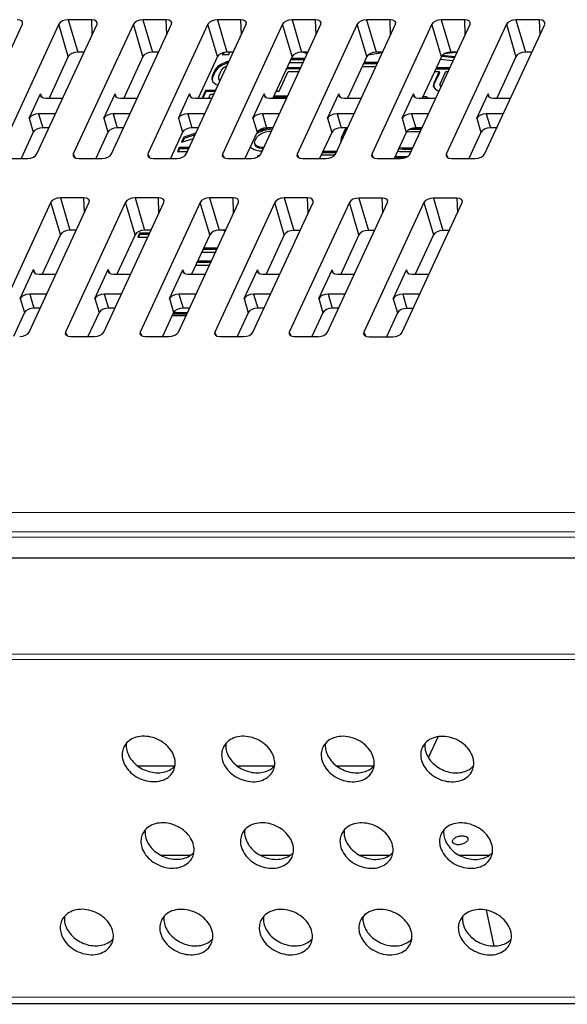
# Model space of a CAD drawing. Units: millimetres. Extents: x 0 to 1134, y 0 to 804.
# Drawn here: x 905 to 940, y 269 to 332 of the extents above; entities that cross this region are included whole.
import ezdxf

# ---------------------------------------------------------------- set-up
doc = ezdxf.new("R2010")
doc.units = ezdxf.units.MM
doc.header["$LTSCALE"] = 65.395
doc.layers.add('3_ALL_AXES', color=7, linetype='CONTINUOUS')
doc.layers.add('7_ALL_FEATURES', color=7, linetype='CONTINUOUS')

msp = doc.modelspace()

# ---------------------------------------------------------------- linework, layer by layer
at = {"layer": '3_ALL_AXES', "color": 7, "linetype": 'Continuous'}
for p, q in [((913.755, 278.755), (915.663, 278.754)), ((920.08, 278.752), (921.988, 278.751)), ((926.405, 278.749), (928.312, 278.748)), ((932.73, 278.746), (934.637, 278.745)), ((934.956, 272.983), (934.464, 275.244))]:
    msp.add_line(p, q, dxfattribs=at)
for points, knots in [([(914.655, 284.858), (914.583, 285.191), (914.267, 285.668), (913.673, 286.076), (913.143, 286.272), (912.596, 286.325), (912.085, 286.227), (911.662, 285.983), (911.471, 285.729), (911.408, 285.594)], [0, 0, 0, 0, 0.247509, 0.383502, 0.520504, 0.653074, 0.777168, 0.891779, 1, 1, 1, 1]), ([(920.98, 284.855), (920.908, 285.189), (920.592, 285.666), (919.998, 286.073), (919.467, 286.27), (918.921, 286.322), (918.41, 286.224), (917.987, 285.98), (917.795, 285.726), (917.733, 285.591)], [0, 0, 0, 0, 0.247509, 0.383502, 0.520504, 0.653074, 0.777168, 0.891779, 1, 1, 1, 1]), ([(927.305, 284.852), (927.233, 285.186), (926.917, 285.663), (926.323, 286.07), (925.792, 286.267), (925.246, 286.32), (924.735, 286.222), (924.312, 285.977), (924.12, 285.724), (924.058, 285.588)], [0, 0, 0, 0, 0.247509, 0.383502, 0.520504, 0.653074, 0.777168, 0.891779, 1, 1, 1, 1]), ([(933.63, 284.85), (933.558, 285.183), (933.242, 285.66), (932.648, 286.067), (932.117, 286.264), (931.571, 286.317), (931.06, 286.219), (930.637, 285.974), (930.445, 285.721), (930.383, 285.585)], [0, 0, 0, 0, 0.247509, 0.383502, 0.520504, 0.653074, 0.777168, 0.891779, 1, 1, 1, 1]), ([(911.408, 285.594), (911.357, 285.483), (911.291, 285.237), (911.309, 284.984), (911.336, 284.859)], [0, 0, 0, 0, 0.489823, 1, 1, 1, 1]), ([(911.581, 285.857), (911.576, 285.822), (911.562, 285.678), (911.575, 285.532), (911.598, 285.425)], [0, 0, 0, 0, 0.24507, 1, 1, 1, 1]), ([(911.598, 285.425), (911.659, 285.146), (911.978, 284.599), (912.757, 284.082), (913.668, 283.91), (914.264, 284.094), (914.488, 284.257)], [0, 0, 0, 0, 0.240865, 0.505407, 0.766475, 1, 1, 1, 1]), ([(917.733, 285.591), (917.681, 285.48), (917.616, 285.234), (917.634, 284.981), (917.661, 284.857)], [0, 0, 0, 0, 0.489823, 1, 1, 1, 1]), ([(917.906, 285.854), (917.9, 285.819), (917.887, 285.675), (917.9, 285.529), (917.923, 285.423)], [0, 0, 0, 0, 0.24507, 1, 1, 1, 1]), ([(917.923, 285.423), (917.984, 285.143), (918.303, 284.596), (919.082, 284.079), (919.993, 283.907), (920.589, 284.091), (920.813, 284.255)], [0, 0, 0, 0, 0.240865, 0.505407, 0.766475, 1, 1, 1, 1]), ([(924.058, 285.588), (924.006, 285.477), (923.941, 285.231), (923.959, 284.978), (923.986, 284.854)], [0, 0, 0, 0, 0.489823, 1, 1, 1, 1]), ([(924.23, 285.852), (924.225, 285.817), (924.212, 285.673), (924.225, 285.526), (924.248, 285.42)], [0, 0, 0, 0, 0.24507, 1, 1, 1, 1]), ([(924.248, 285.42), (924.309, 285.14), (924.628, 284.593), (925.406, 284.076), (926.318, 283.905), (926.914, 284.088), (927.138, 284.252)], [0, 0, 0, 0, 0.240865, 0.505407, 0.766475, 1, 1, 1, 1]), ([(930.383, 285.585), (930.331, 285.475), (930.266, 285.228), (930.284, 284.975), (930.311, 284.851)], [0, 0, 0, 0, 0.489823, 1, 1, 1, 1]), ([(930.555, 285.849), (930.55, 285.814), (930.537, 285.67), (930.55, 285.524), (930.573, 285.417)], [0, 0, 0, 0, 0.24507, 1, 1, 1, 1]), ([(930.573, 285.417), (930.634, 285.138), (930.953, 284.59), (931.731, 284.073), (932.643, 283.902), (933.239, 284.085), (933.463, 284.249)], [0, 0, 0, 0, 0.240865, 0.505407, 0.766475, 1, 1, 1, 1]), ([(911.336, 284.859), (911.409, 284.526), (911.724, 284.049), (912.319, 283.642), (912.849, 283.445), (913.396, 283.392), (913.907, 283.49), (914.33, 283.735), (914.521, 283.988), (914.584, 284.123)], [0, 0, 0, 0, 0.247509, 0.383502, 0.520504, 0.653074, 0.777168, 0.891779, 1, 1, 1, 1]), ([(914.584, 284.123), (914.635, 284.234), (914.701, 284.48), (914.682, 284.734), (914.655, 284.858)], [0, 0, 0, 0, 0.489823, 1, 1, 1, 1]), ([(917.661, 284.857), (917.734, 284.523), (918.049, 284.046), (918.644, 283.639), (919.174, 283.442), (919.721, 283.389), (920.232, 283.487), (920.655, 283.732), (920.846, 283.985), (920.909, 284.121)], [0, 0, 0, 0, 0.247509, 0.383502, 0.520504, 0.653074, 0.777168, 0.891779, 1, 1, 1, 1]), ([(920.909, 284.121), (920.96, 284.231), (921.026, 284.478), (921.007, 284.731), (920.98, 284.855)], [0, 0, 0, 0, 0.489823, 1, 1, 1, 1]), ([(923.986, 284.854), (924.059, 284.52), (924.374, 284.043), (924.968, 283.636), (925.499, 283.439), (926.046, 283.387), (926.557, 283.484), (926.98, 283.729), (927.171, 283.982), (927.234, 284.118)], [0, 0, 0, 0, 0.247509, 0.383502, 0.520504, 0.653074, 0.777168, 0.891779, 1, 1, 1, 1]), ([(927.234, 284.118), (927.285, 284.229), (927.351, 284.475), (927.332, 284.728), (927.305, 284.852)], [0, 0, 0, 0, 0.489823, 1, 1, 1, 1]), ([(930.311, 284.851), (930.384, 284.518), (930.699, 284.041), (931.293, 283.633), (931.824, 283.436), (932.371, 283.384), (932.881, 283.482), (933.305, 283.726), (933.496, 283.98), (933.559, 284.115)], [0, 0, 0, 0, 0.247509, 0.383502, 0.520504, 0.653074, 0.777168, 0.891779, 1, 1, 1, 1]), ([(933.559, 284.115), (933.61, 284.226), (933.676, 284.472), (933.657, 284.725), (933.63, 284.85)], [0, 0, 0, 0, 0.489823, 1, 1, 1, 1]), ([(915.852, 279.359), (915.779, 279.692), (915.464, 280.169), (914.869, 280.576), (914.339, 280.773), (913.792, 280.826), (913.281, 280.728), (912.858, 280.483), (912.667, 280.23), (912.604, 280.095)], [0, 0, 0, 0, 0.247509, 0.383502, 0.520504, 0.653074, 0.777168, 0.891779, 1, 1, 1, 1]), ([(912.777, 280.358), (912.772, 280.323), (912.758, 280.179), (912.771, 280.033), (912.795, 279.926)], [0, 0, 0, 0, 0.24507, 1, 1, 1, 1]), ([(922.176, 279.356), (922.104, 279.689), (921.789, 280.166), (921.194, 280.574), (920.664, 280.77), (920.117, 280.823), (919.606, 280.725), (919.183, 280.481), (918.992, 280.227), (918.929, 280.092)], [0, 0, 0, 0, 0.247509, 0.383502, 0.520504, 0.653074, 0.777168, 0.891779, 1, 1, 1, 1]), ([(919.102, 280.355), (919.097, 280.32), (919.083, 280.176), (919.096, 280.03), (919.12, 279.923)], [0, 0, 0, 0, 0.24507, 1, 1, 1, 1]), ([(928.501, 279.353), (928.429, 279.687), (928.113, 280.164), (927.519, 280.571), (926.989, 280.768), (926.442, 280.82), (925.931, 280.722), (925.508, 280.478), (925.317, 280.224), (925.254, 280.089)], [0, 0, 0, 0, 0.247509, 0.383502, 0.520504, 0.653074, 0.777168, 0.891779, 1, 1, 1, 1]), ([(925.427, 280.352), (925.422, 280.317), (925.408, 280.173), (925.421, 280.027), (925.444, 279.921)], [0, 0, 0, 0, 0.24507, 1, 1, 1, 1]), ([(934.826, 279.35), (934.754, 279.684), (934.438, 280.161), (933.844, 280.568), (933.313, 280.765), (932.767, 280.818), (932.256, 280.72), (931.833, 280.475), (931.641, 280.222), (931.579, 280.086)], [0, 0, 0, 0, 0.247509, 0.383502, 0.520504, 0.653074, 0.777168, 0.891779, 1, 1, 1, 1]), ([(931.752, 280.35), (931.747, 280.315), (931.733, 280.171), (931.746, 280.024), (931.769, 279.918)], [0, 0, 0, 0, 0.24507, 1, 1, 1, 1]), ([(912.604, 280.095), (912.553, 279.984), (912.487, 279.738), (912.506, 279.484), (912.533, 279.36)], [0, 0, 0, 0, 0.489823, 1, 1, 1, 1]), ([(912.795, 279.926), (912.855, 279.647), (913.174, 279.099), (913.953, 278.583), (914.864, 278.411), (915.461, 278.594), (915.684, 278.758)], [0, 0, 0, 0, 0.240865, 0.505407, 0.766475, 1, 1, 1, 1]), ([(918.929, 280.092), (918.878, 279.981), (918.812, 279.735), (918.831, 279.482), (918.858, 279.357)], [0, 0, 0, 0, 0.489823, 1, 1, 1, 1]), ([(919.12, 279.923), (919.18, 279.644), (919.499, 279.097), (920.278, 278.58), (921.189, 278.408), (921.785, 278.592), (922.009, 278.755)], [0, 0, 0, 0, 0.240865, 0.505407, 0.766475, 1, 1, 1, 1]), ([(925.254, 280.089), (925.203, 279.978), (925.137, 279.732), (925.155, 279.479), (925.182, 279.355)], [0, 0, 0, 0, 0.489823, 1, 1, 1, 1]), ([(925.444, 279.921), (925.505, 279.641), (925.824, 279.094), (926.603, 278.577), (927.514, 278.405), (928.11, 278.589), (928.334, 278.753)], [0, 0, 0, 0, 0.240865, 0.505407, 0.766475, 1, 1, 1, 1]), ([(931.579, 280.086), (931.527, 279.975), (931.462, 279.729), (931.48, 279.476), (931.507, 279.352)], [0, 0, 0, 0, 0.489823, 1, 1, 1, 1]), ([(931.769, 279.918), (931.83, 279.638), (932.149, 279.091), (932.928, 278.574), (933.839, 278.403), (934.435, 278.586), (934.659, 278.75)], [0, 0, 0, 0, 0.240865, 0.505407, 0.766475, 1, 1, 1, 1]), ([(932.307, 279.586), (932.302, 279.608), (932.303, 279.657), (932.336, 279.728), (932.395, 279.794), (932.477, 279.855), (932.576, 279.906), (932.688, 279.945), (932.806, 279.969), (932.887, 279.975), (932.926, 279.975)], [0, 0, 0, 0, 0.082802, 0.176158, 0.285694, 0.411923, 0.551924, 0.700708, 0.852197, 1, 1, 1, 1]), ([(933.284, 279.799), (933.289, 279.777), (933.287, 279.728), (933.254, 279.657), (933.195, 279.59), (933.114, 279.53), (933.014, 279.478), (932.903, 279.44), (932.784, 279.415), (932.704, 279.409), (932.664, 279.409)], [0, 0, 0, 0, 0.082802, 0.176158, 0.285694, 0.411923, 0.551924, 0.700708, 0.852197, 1, 1, 1, 1]), ([(932.926, 279.975), (932.971, 279.975), (933.054, 279.968), (933.151, 279.939), (933.212, 279.903), (933.246, 279.872), (933.271, 279.838), (933.281, 279.812), (933.284, 279.799)], [0, 0, 0, 0, 0.312281, 0.582834, 0.700786, 0.807843, 0.90632, 1, 1, 1, 1]), ([(912.533, 279.36), (912.605, 279.027), (912.921, 278.55), (913.515, 278.142), (914.046, 277.946), (914.592, 277.893), (915.103, 277.991), (915.526, 278.235), (915.718, 278.489), (915.78, 278.624)], [0, 0, 0, 0, 0.247509, 0.383502, 0.520504, 0.653074, 0.777168, 0.891779, 1, 1, 1, 1]), ([(915.78, 278.624), (915.831, 278.735), (915.897, 278.981), (915.879, 279.234), (915.852, 279.359)], [0, 0, 0, 0, 0.489823, 1, 1, 1, 1]), ([(918.858, 279.357), (918.93, 279.024), (919.246, 278.547), (919.84, 278.14), (920.37, 277.943), (920.917, 277.89), (921.428, 277.988), (921.851, 278.233), (922.042, 278.486), (922.105, 278.621)], [0, 0, 0, 0, 0.247509, 0.383502, 0.520504, 0.653074, 0.777168, 0.891779, 1, 1, 1, 1]), ([(922.105, 278.621), (922.156, 278.732), (922.222, 278.978), (922.204, 279.232), (922.176, 279.356)], [0, 0, 0, 0, 0.489823, 1, 1, 1, 1]), ([(925.182, 279.355), (925.255, 279.021), (925.57, 278.544), (926.165, 278.137), (926.695, 277.94), (927.242, 277.887), (927.753, 277.985), (928.176, 278.23), (928.367, 278.483), (928.43, 278.619)], [0, 0, 0, 0, 0.247509, 0.383502, 0.520504, 0.653074, 0.777168, 0.891779, 1, 1, 1, 1]), ([(928.43, 278.619), (928.481, 278.729), (928.547, 278.976), (928.528, 279.229), (928.501, 279.353)], [0, 0, 0, 0, 0.489823, 1, 1, 1, 1]), ([(931.507, 279.352), (931.58, 279.018), (931.895, 278.541), (932.49, 278.134), (933.02, 277.937), (933.567, 277.885), (934.078, 277.982), (934.501, 278.227), (934.692, 278.48), (934.755, 278.616)], [0, 0, 0, 0, 0.247509, 0.383502, 0.520504, 0.653074, 0.777168, 0.891779, 1, 1, 1, 1]), ([(932.664, 279.409), (932.62, 279.409), (932.537, 279.416), (932.44, 279.445), (932.379, 279.481), (932.344, 279.512), (932.319, 279.547), (932.31, 279.573), (932.307, 279.586)], [0, 0, 0, 0, 0.312281, 0.582834, 0.700786, 0.807843, 0.90632, 1, 1, 1, 1]), ([(934.755, 278.616), (934.806, 278.727), (934.872, 278.973), (934.853, 279.226), (934.826, 279.35)], [0, 0, 0, 0, 0.489823, 1, 1, 1, 1]), ([(910.723, 273.862), (910.65, 274.196), (910.335, 274.673), (909.741, 275.08), (909.21, 275.277), (908.663, 275.329), (908.153, 275.232), (907.73, 274.987), (907.538, 274.734), (907.475, 274.598)], [0, 0, 0, 0, 0.247509, 0.383502, 0.520504, 0.653074, 0.777168, 0.891779, 1, 1, 1, 1]), ([(917.048, 273.86), (916.975, 274.193), (916.66, 274.67), (916.066, 275.077), (915.535, 275.274), (914.988, 275.327), (914.478, 275.229), (914.054, 274.984), (913.863, 274.731), (913.8, 274.595)], [0, 0, 0, 0, 0.247509, 0.383502, 0.520504, 0.653074, 0.777168, 0.891779, 1, 1, 1, 1]), ([(923.373, 273.857), (923.3, 274.19), (922.985, 274.667), (922.391, 275.074), (921.86, 275.271), (921.313, 275.324), (920.802, 275.226), (920.379, 274.981), (920.188, 274.728), (920.125, 274.593)], [0, 0, 0, 0, 0.247509, 0.383502, 0.520504, 0.653074, 0.777168, 0.891779, 1, 1, 1, 1]), ([(929.698, 273.854), (929.625, 274.187), (929.31, 274.664), (928.715, 275.072), (928.185, 275.268), (927.638, 275.321), (927.127, 275.223), (926.704, 274.979), (926.513, 274.725), (926.45, 274.59)], [0, 0, 0, 0, 0.247509, 0.383502, 0.520504, 0.653074, 0.777168, 0.891779, 1, 1, 1, 1]), ([(936.023, 273.851), (935.95, 274.185), (935.635, 274.662), (935.04, 275.069), (934.51, 275.266), (933.963, 275.318), (933.452, 275.22), (933.029, 274.976), (932.838, 274.722), (932.775, 274.587)], [0, 0, 0, 0, 0.247509, 0.383502, 0.520504, 0.653074, 0.777168, 0.891779, 1, 1, 1, 1]), ([(907.648, 274.862), (907.643, 274.827), (907.629, 274.683), (907.643, 274.536), (907.666, 274.43)], [0, 0, 0, 0, 0.24507, 1, 1, 1, 1]), ([(913.973, 274.859), (913.968, 274.824), (913.954, 274.68), (913.968, 274.534), (913.991, 274.427)], [0, 0, 0, 0, 0.24507, 1, 1, 1, 1]), ([(920.298, 274.856), (920.293, 274.821), (920.279, 274.677), (920.293, 274.531), (920.316, 274.424)], [0, 0, 0, 0, 0.24507, 1, 1, 1, 1]), ([(926.623, 274.853), (926.618, 274.818), (926.604, 274.674), (926.617, 274.528), (926.641, 274.421)], [0, 0, 0, 0, 0.24507, 1, 1, 1, 1]), ([(932.948, 274.85), (932.943, 274.815), (932.929, 274.671), (932.942, 274.525), (932.966, 274.419)], [0, 0, 0, 0, 0.24507, 1, 1, 1, 1]), ([(907.475, 274.598), (907.424, 274.487), (907.358, 274.241), (907.377, 273.988), (907.404, 273.864)], [0, 0, 0, 0, 0.489823, 1, 1, 1, 1]), ([(907.666, 274.43), (907.727, 274.15), (908.045, 273.603), (908.824, 273.086), (909.735, 272.915), (910.332, 273.098), (910.555, 273.262)], [0, 0, 0, 0, 0.240865, 0.505407, 0.766475, 1, 1, 1, 1]), ([(913.8, 274.595), (913.749, 274.485), (913.683, 274.238), (913.702, 273.985), (913.729, 273.861)], [0, 0, 0, 0, 0.489823, 1, 1, 1, 1]), ([(913.991, 274.427), (914.052, 274.147), (914.37, 273.6), (915.149, 273.083), (916.06, 272.912), (916.657, 273.095), (916.88, 273.259)], [0, 0, 0, 0, 0.240865, 0.505407, 0.766475, 1, 1, 1, 1]), ([(920.125, 274.593), (920.074, 274.482), (920.008, 274.236), (920.027, 273.982), (920.054, 273.858)], [0, 0, 0, 0, 0.489823, 1, 1, 1, 1]), ([(920.316, 274.424), (920.377, 274.145), (920.695, 273.597), (921.474, 273.081), (922.385, 272.909), (922.982, 273.092), (923.205, 273.256)], [0, 0, 0, 0, 0.240865, 0.505407, 0.766475, 1, 1, 1, 1]), ([(926.45, 274.59), (926.399, 274.479), (926.333, 274.233), (926.352, 273.98), (926.379, 273.855)], [0, 0, 0, 0, 0.489823, 1, 1, 1, 1]), ([(926.641, 274.421), (926.701, 274.142), (927.02, 273.595), (927.799, 273.078), (928.71, 272.906), (929.307, 273.09), (929.53, 273.253)], [0, 0, 0, 0, 0.240865, 0.505407, 0.766475, 1, 1, 1, 1]), ([(932.775, 274.587), (932.724, 274.476), (932.658, 274.23), (932.677, 273.977), (932.704, 273.853)], [0, 0, 0, 0, 0.489823, 1, 1, 1, 1]), ([(932.966, 274.419), (933.026, 274.139), (933.345, 273.592), (934.124, 273.075), (935.035, 272.903), (935.632, 273.087), (935.855, 273.251)], [0, 0, 0, 0, 0.240865, 0.505407, 0.766475, 1, 1, 1, 1]), ([(907.404, 273.864), (907.476, 273.53), (907.792, 273.053), (908.386, 272.646), (908.917, 272.449), (909.463, 272.397), (909.974, 272.494), (910.397, 272.739), (910.589, 272.992), (910.651, 273.128)], [0, 0, 0, 0, 0.247509, 0.383502, 0.520504, 0.653074, 0.777168, 0.891779, 1, 1, 1, 1]), ([(910.651, 273.128), (910.703, 273.239), (910.768, 273.485), (910.75, 273.738), (910.723, 273.862)], [0, 0, 0, 0, 0.489823, 1, 1, 1, 1]), ([(913.729, 273.861), (913.801, 273.528), (914.117, 273.051), (914.711, 272.643), (915.242, 272.446), (915.788, 272.394), (916.299, 272.492), (916.722, 272.736), (916.914, 272.99), (916.976, 273.125)], [0, 0, 0, 0, 0.247509, 0.383502, 0.520504, 0.653074, 0.777168, 0.891779, 1, 1, 1, 1]), ([(916.976, 273.125), (917.028, 273.236), (917.093, 273.482), (917.075, 273.735), (917.048, 273.86)], [0, 0, 0, 0, 0.489823, 1, 1, 1, 1]), ([(920.054, 273.858), (920.126, 273.525), (920.442, 273.048), (921.036, 272.64), (921.567, 272.444), (922.113, 272.391), (922.624, 272.489), (923.047, 272.733), (923.239, 272.987), (923.301, 273.122)], [0, 0, 0, 0, 0.247509, 0.383502, 0.520504, 0.653074, 0.777168, 0.891779, 1, 1, 1, 1]), ([(923.301, 273.122), (923.353, 273.233), (923.418, 273.479), (923.4, 273.732), (923.373, 273.857)], [0, 0, 0, 0, 0.489823, 1, 1, 1, 1]), ([(926.379, 273.855), (926.451, 273.522), (926.767, 273.045), (927.361, 272.638), (927.892, 272.441), (928.438, 272.388), (928.949, 272.486), (929.372, 272.731), (929.564, 272.984), (929.626, 273.119)], [0, 0, 0, 0, 0.247509, 0.383502, 0.520504, 0.653074, 0.777168, 0.891779, 1, 1, 1, 1]), ([(929.626, 273.119), (929.678, 273.23), (929.743, 273.476), (929.725, 273.73), (929.698, 273.854)], [0, 0, 0, 0, 0.489823, 1, 1, 1, 1]), ([(932.704, 273.853), (932.776, 273.519), (933.092, 273.042), (933.686, 272.635), (934.216, 272.438), (934.763, 272.385), (935.274, 272.483), (935.697, 272.728), (935.888, 272.981), (935.951, 273.117)], [0, 0, 0, 0, 0.247509, 0.383502, 0.520504, 0.653074, 0.777168, 0.891779, 1, 1, 1, 1]), ([(935.951, 273.117), (936.002, 273.227), (936.068, 273.474), (936.05, 273.727), (936.023, 273.851)], [0, 0, 0, 0, 0.489823, 1, 1, 1, 1])]:
    msp.add_open_spline(points, degree=3, knots=knots, dxfattribs=at)
for points in [[(914.488, 284.257), (914.554, 284.306), (914.616, 284.362), (914.671, 284.423)], [(920.813, 284.255), (920.879, 284.303), (920.941, 284.359), (920.996, 284.421)], [(927.138, 284.252), (927.204, 284.301), (927.266, 284.356), (927.321, 284.418)], [(933.463, 284.249), (933.529, 284.298), (933.591, 284.353), (933.646, 284.415)], [(915.684, 278.758), (915.751, 278.807), (915.813, 278.863), (915.867, 278.924)], [(922.009, 278.755), (922.076, 278.804), (922.137, 278.86), (922.192, 278.921)], [(928.334, 278.753), (928.4, 278.801), (928.462, 278.857), (928.517, 278.919)], [(934.659, 278.75), (934.725, 278.799), (934.787, 278.854), (934.842, 278.916)], [(910.555, 273.262), (910.622, 273.311), (910.684, 273.366), (910.739, 273.428)], [(916.88, 273.259), (916.947, 273.308), (917.009, 273.363), (917.063, 273.425)], [(923.205, 273.256), (923.272, 273.305), (923.334, 273.361), (923.388, 273.422)], [(929.53, 273.253), (929.597, 273.302), (929.659, 273.358), (929.713, 273.419)], [(935.855, 273.251), (935.922, 273.299), (935.983, 273.355), (936.038, 273.417)]]:
    msp.add_open_spline(points, degree=3, dxfattribs=at)
at = {"layer": '7_ALL_FEATURES', "color": 7, "linetype": 'Continuous'}
for p, q in [((909.374, 331.826), (907.883, 331.827)), ((907.883, 331.827), (908.489, 329.771)), ((909.406, 330.88), (909.374, 331.826)), ((914.115, 331.824), (912.624, 331.825)), ((912.624, 331.825), (913.23, 329.768)), ((914.147, 330.878), (914.115, 331.824)), ((918.856, 331.822), (917.365, 331.823)), ((917.365, 331.823), (917.972, 329.766)), ((918.889, 330.876), (918.856, 331.822)), ((923.597, 331.82), (922.107, 331.821)), ((922.107, 331.821), (922.713, 329.764)), ((923.63, 330.873), (923.597, 331.82)), ((928.339, 331.818), (926.848, 331.818)), ((926.848, 331.818), (927.454, 329.762)), ((928.371, 330.871), (928.339, 331.818)), ((933.08, 331.816), (931.589, 331.816)), ((931.589, 331.816), (932.195, 329.76)), ((933.113, 330.869), (933.08, 331.816)), ((937.821, 331.814), (936.33, 331.814)), ((936.33, 331.814), (936.937, 329.758)), ((937.821, 331.814), (937.854, 330.867)), ((901.155, 323.301), (904.973, 331.547)), ((907.282, 331.546), (903.464, 323.3)), ((905.896, 323.299), (909.714, 331.545)), ((907.888, 329.49), (907.282, 331.546)), ((912.023, 331.544), (908.206, 323.298)), ((910.638, 323.296), (914.455, 331.543)), ((912.63, 329.488), (912.023, 331.544)), ((916.765, 331.542), (912.947, 323.295)), ((915.379, 323.294), (919.197, 331.541)), ((917.371, 329.486), (916.765, 331.542)), ((921.506, 331.54), (917.688, 323.293)), ((920.12, 323.292), (923.938, 331.539)), ((922.112, 329.484), (921.506, 331.54)), ((926.247, 331.538), (922.43, 323.291)), ((924.862, 323.29), (928.679, 331.537)), ((926.854, 329.482), (926.247, 331.538)), ((930.989, 331.536), (927.171, 323.289)), ((929.603, 323.288), (933.421, 331.535)), ((931.595, 329.479), (930.989, 331.536)), ((935.73, 331.534), (931.912, 323.287)), ((934.344, 323.286), (938.162, 331.533)), ((935.73, 331.534), (936.336, 329.477)), ((908.893, 329.77), (908.489, 329.771)), ((913.634, 329.768), (913.23, 329.768)), ((917.722, 329.73), (917.665, 329.608)), ((917.784, 329.744), (917.721, 329.608)), ((918.375, 329.766), (917.972, 329.766)), ((918.089, 329.608), (918.162, 329.766)), ((923.116, 329.764), (922.713, 329.764)), ((922.782, 329.764), (923.082, 329.69)), ((926.942, 329.588), (927.854, 329.754)), ((927.858, 329.762), (927.454, 329.762)), ((931.812, 329.671), (932.54, 329.76)), ((932.599, 329.76), (932.195, 329.76)), ((937.34, 329.758), (936.937, 329.758)), ((907.888, 329.49), (906.665, 326.847)), ((912.63, 329.488), (911.406, 326.845)), ((917.371, 329.486), (916.147, 326.843)), ((917.949, 329.154), (917.591, 328.989)), ((917.967, 329.071), (917.609, 328.907)), ((917.665, 329.608), (918.089, 329.608)), ((918.111, 329.195), (917.949, 329.154)), ((917.949, 329.154), (917.967, 329.071)), ((918.065, 329.097), (917.967, 329.071)), ((922.112, 329.484), (920.889, 326.841)), ((921.94, 329.111), (922.814, 329.11)), ((922.89, 329.276), (922.016, 329.276)), ((922.928, 329.358), (922.054, 329.358)), ((926.854, 329.482), (925.63, 326.839)), ((927.555, 329.108), (926.681, 329.109)), ((931.595, 329.479), (930.371, 326.837)), ((931.52, 329.319), (932.354, 329.231)), ((932.432, 329.399), (931.595, 329.485)), ((932.468, 329.476), (931.653, 329.56)), ((936.336, 329.477), (935.113, 326.835)), ((917.207, 328.618), (917.035, 328.246)), ((917.225, 328.535), (917.053, 328.164)), ((917.373, 328.824), (917.207, 328.618)), ((917.207, 328.618), (917.225, 328.535)), ((917.391, 328.742), (917.225, 328.535)), ((917.591, 328.989), (917.373, 328.824)), ((917.373, 328.824), (917.391, 328.742)), ((917.609, 328.907), (917.391, 328.742)), ((917.459, 328.246), (917.63, 328.618)), ((917.591, 328.989), (917.609, 328.907)), ((917.63, 328.618), (917.777, 328.783)), ((917.777, 328.783), (917.976, 328.906)), ((921.286, 327.295), (921.859, 328.533)), ((922.623, 328.698), (921.749, 328.698)), ((922.661, 328.78), (921.787, 328.781)), ((921.859, 328.533), (922.546, 328.533)), ((926.566, 328.861), (927.44, 328.861)), ((927.517, 329.026), (926.643, 329.026)), ((931.453, 328.529), (931.109, 327.786)), ((931.471, 328.446), (931.127, 327.703)), ((931.155, 328.529), (931.453, 328.529)), ((932.105, 328.693), (931.231, 328.694)), ((932.143, 328.776), (931.269, 328.776)), ((931.453, 328.529), (931.471, 328.446)), ((931.514, 327.744), (931.877, 328.528)), ((931.877, 328.528), (932.029, 328.528)), ((917.035, 328.246), (917.01, 328.04)), ((917.01, 328.04), (917.075, 327.875)), ((917.053, 328.164), (917.031, 327.986)), ((917.035, 328.246), (917.053, 328.164)), ((917.075, 327.875), (917.281, 327.71)), ((917.453, 328.081), (917.459, 328.246)), ((917.537, 327.957), (917.453, 328.081)), ((917.453, 328.081), (917.471, 327.999)), ((917.522, 327.923), (917.471, 327.999)), ((916.614, 327.339), (916.385, 326.843)), ((916.632, 327.256), (916.441, 326.843)), ((917.251, 327.338), (916.614, 327.339)), ((916.614, 327.339), (916.632, 327.256)), ((917.213, 327.256), (916.632, 327.256)), ((917.281, 327.71), (917.413, 327.689)), ((921.099, 327.295), (921.286, 327.295)), ((931.109, 327.786), (931.084, 327.579)), ((931.084, 327.579), (931.219, 327.414)), ((931.127, 327.703), (931.108, 327.55)), ((931.109, 327.786), (931.127, 327.703)), ((931.219, 327.414), (931.445, 327.29)), ((931.527, 327.62), (931.514, 327.744)), ((931.586, 327.573), (931.527, 327.62)), ((931.527, 327.62), (931.545, 327.538)), ((931.563, 327.523), (931.545, 327.538)), ((905.398, 325.574), (906.117, 327.128)), ((906.218, 326.897), (906.117, 327.128)), ((906.458, 326.847), (907.539, 326.847)), ((910.139, 325.572), (910.859, 327.126)), ((910.959, 326.895), (910.859, 327.126)), ((911.199, 326.845), (912.28, 326.845)), ((914.88, 325.57), (915.6, 327.124)), ((915.7, 326.893), (915.6, 327.124)), ((915.941, 326.843), (917.022, 326.843)), ((916.809, 326.843), (916.924, 327.091)), ((916.924, 327.091), (917.137, 327.091)), ((919.622, 325.567), (920.341, 327.122)), ((920.442, 326.891), (920.341, 327.122)), ((920.682, 326.841), (921.763, 326.84)), ((921.782, 326.882), (920.908, 326.883)), ((921.82, 326.965), (920.946, 326.965)), ((924.363, 325.565), (925.083, 327.12)), ((925.183, 326.889), (925.083, 327.12)), ((925.423, 326.839), (926.504, 326.838)), ((929.104, 325.563), (929.824, 327.118)), ((929.924, 326.887), (929.824, 327.118)), ((930.165, 326.837), (931.246, 326.836)), ((930.637, 326.919), (930.41, 326.919)), ((930.758, 326.836), (930.637, 326.919)), ((930.637, 326.919), (930.655, 326.837)), ((933.846, 325.561), (934.565, 327.116)), ((934.666, 326.885), (934.565, 327.116)), ((934.906, 326.835), (935.987, 326.834)), ((905.398, 325.574), (905.661, 324.68)), ((907.079, 325.854), (905.998, 325.854)), ((905.998, 325.854), (906.262, 324.96)), ((910.139, 325.572), (910.403, 324.678)), ((911.821, 325.852), (910.74, 325.852)), ((910.74, 325.852), (911.003, 324.958)), ((914.88, 325.57), (915.144, 324.676)), ((916.562, 325.85), (915.481, 325.85)), ((915.481, 325.85), (915.745, 324.956)), ((919.622, 325.567), (919.885, 324.673)), ((921.303, 325.848), (920.222, 325.848)), ((920.222, 325.848), (920.486, 324.954)), ((924.363, 325.565), (924.627, 324.671)), ((926.045, 325.846), (924.964, 325.846)), ((924.964, 325.846), (925.227, 324.952)), ((929.104, 325.563), (929.368, 324.669)), ((930.786, 325.843), (929.705, 325.844)), ((929.705, 325.844), (929.969, 324.95)), ((933.846, 325.561), (934.109, 324.667)), ((935.527, 325.841), (934.446, 325.842)), ((934.446, 325.842), (934.71, 324.948)), ((906.666, 324.96), (906.262, 324.96)), ((911.407, 324.958), (911.003, 324.958)), ((916.148, 324.956), (915.745, 324.956)), ((919.96, 324.737), (919.902, 324.697)), ((920.3, 324.86), (919.96, 324.737)), ((919.96, 324.737), (919.978, 324.654)), ((920.318, 324.778), (919.978, 324.654)), ((920.186, 324.613), (920.436, 324.695)), ((920.691, 324.943), (920.3, 324.86)), ((920.3, 324.86), (920.318, 324.778)), ((920.709, 324.86), (920.318, 324.778)), ((920.436, 324.695), (920.667, 324.736)), ((920.89, 324.954), (920.486, 324.954)), ((920.667, 324.736), (920.789, 324.736)), ((920.691, 324.943), (920.709, 324.86)), ((920.852, 324.872), (920.709, 324.86)), ((925.631, 324.952), (925.227, 324.952)), ((925.529, 324.952), (925.237, 324.322)), ((925.585, 324.952), (925.255, 324.239)), ((929.397, 324.711), (929.624, 324.732)), ((929.667, 324.856), (929.555, 324.844)), ((929.624, 324.732), (930.119, 324.732)), ((929.66, 324.892), (929.667, 324.856)), ((930.303, 324.856), (929.667, 324.856)), ((930.285, 324.938), (929.833, 324.939)), ((930.372, 324.95), (929.969, 324.95)), ((930.119, 324.732), (930.265, 324.717)), ((930.362, 324.929), (930.285, 324.938)), ((930.285, 324.938), (930.303, 324.856)), ((930.327, 324.853), (930.303, 324.856)), ((935.114, 324.948), (934.71, 324.948)), ((905.661, 324.68), (904.892, 323.018)), ((910.403, 324.678), (909.633, 323.016)), ((915.144, 324.676), (914.375, 323.014)), ((915.239, 324.368), (915.086, 324.037)), ((915.086, 324.037), (915.834, 324.276)), ((915.257, 324.285), (915.152, 324.058)), ((915.988, 324.61), (915.239, 324.368)), ((915.239, 324.368), (915.257, 324.285)), ((915.94, 324.506), (915.257, 324.285)), ((919.885, 324.673), (919.116, 323.012)), ((919.725, 324.077), (919.859, 324.365)), ((919.739, 323.953), (919.725, 324.077)), ((919.978, 324.654), (919.831, 324.555)), ((919.859, 324.365), (919.987, 324.489)), ((919.987, 324.489), (920.186, 324.613)), ((924.627, 324.671), (923.857, 323.01)), ((925.237, 324.322), (925.212, 324.115)), ((925.212, 324.115), (925.232, 324.091)), ((925.237, 324.322), (925.255, 324.239)), ((925.255, 324.239), (925.239, 324.104)), ((929.368, 324.669), (928.599, 323.008)), ((934.109, 324.667), (933.34, 323.006)), ((914.933, 323.707), (914.819, 323.46)), ((914.819, 323.46), (915.455, 323.459)), ((914.951, 323.625), (914.875, 323.46)), ((915.57, 323.707), (914.933, 323.707)), ((914.933, 323.707), (914.951, 323.625)), ((915.532, 323.625), (914.951, 323.625)), ((919.458, 323.75), (919.483, 323.705)), ((919.483, 323.705), (919.708, 323.581)), ((919.708, 323.581), (920.023, 323.499)), ((919.823, 323.829), (919.739, 323.953)), ((919.739, 323.953), (919.757, 323.87)), ((919.84, 323.746), (919.757, 323.87)), ((919.996, 323.746), (919.823, 323.829)), ((919.823, 323.829), (919.84, 323.746)), ((920.014, 323.664), (919.84, 323.746)), ((920.189, 323.705), (919.996, 323.746)), ((919.996, 323.746), (920.014, 323.664)), ((920.207, 323.622), (920.014, 323.664)), ((920.023, 323.499), (920.216, 323.498)), ((920.311, 323.705), (920.189, 323.705)), ((920.189, 323.705), (920.207, 323.622)), ((920.273, 323.622), (920.207, 323.622)), ((924.938, 323.455), (924.064, 323.455)), ((928.813, 323.471), (928.962, 323.453)), ((929.146, 323.577), (928.875, 323.605)), ((929.128, 323.659), (928.911, 323.682)), ((928.962, 323.453), (929.597, 323.453)), ((929.622, 323.659), (929.128, 323.659)), ((929.128, 323.659), (929.146, 323.577)), ((929.64, 323.577), (929.146, 323.577)), ((929.597, 323.453), (929.684, 323.462)), ((929.782, 323.674), (929.622, 323.659)), ((929.622, 323.659), (929.64, 323.577)), ((929.741, 323.586), (929.64, 323.577)), ((903.805, 323.019), (905.296, 323.018)), ((908.206, 323.298), (908.306, 323.067)), ((908.546, 323.016), (910.037, 323.016)), ((912.947, 323.295), (913.047, 323.065)), ((913.287, 323.014), (914.778, 323.014)), ((917.688, 323.293), (917.788, 323.063)), ((918.029, 323.012), (919.52, 323.012)), ((919.941, 323.168), (919.911, 323.105)), ((920.012, 323.168), (919.941, 323.168)), ((919.941, 323.168), (919.95, 323.127)), ((922.43, 323.291), (922.53, 323.06)), ((922.77, 323.01), (924.261, 323.01)), ((923.968, 323.249), (924.833, 323.249)), ((924.9, 323.373), (924.026, 323.373)), ((927.171, 323.289), (927.271, 323.058)), ((927.511, 323.008), (929.002, 323.007)), ((928.827, 323.041), (928.602, 323.016)), ((928.809, 323.123), (928.644, 323.105)), ((929.432, 323.123), (928.809, 323.123)), ((928.809, 323.123), (928.827, 323.041)), ((929.235, 323.04), (928.827, 323.041)), ((931.912, 323.287), (932.012, 323.056)), ((932.253, 323.006), (933.744, 323.005)), ((908.875, 320.506), (907.384, 320.507)), ((907.384, 320.507), (907.991, 318.45)), ((908.908, 319.559), (908.875, 320.506)), ((913.616, 320.504), (912.126, 320.504)), ((912.126, 320.504), (912.732, 318.448)), ((913.649, 319.557), (913.616, 320.504)), ((918.358, 320.502), (916.867, 320.502)), ((916.867, 320.502), (917.473, 318.446)), ((918.39, 319.555), (918.358, 320.502)), ((923.099, 320.5), (921.608, 320.5)), ((921.608, 320.5), (922.214, 318.444)), ((923.132, 319.553), (923.099, 320.5)), ((927.84, 320.498), (926.349, 320.498)), ((926.349, 320.498), (926.956, 318.442)), ((927.873, 319.551), (927.84, 320.498)), ((932.582, 320.495), (931.091, 320.496)), ((931.091, 320.496), (931.697, 318.44)), ((932.582, 320.495), (932.614, 319.549)), ((906.784, 320.226), (902.966, 311.979)), ((905.398, 311.978), (909.216, 320.225)), ((907.39, 318.17), (906.784, 320.226)), ((911.525, 320.224), (907.707, 311.977)), ((910.139, 311.976), (913.957, 320.223)), ((912.131, 318.168), (911.525, 320.224)), ((916.266, 320.222), (912.449, 311.975)), ((914.881, 311.974), (918.698, 320.221)), ((916.873, 318.166), (916.266, 320.222)), ((921.008, 320.22), (917.19, 311.973)), ((919.622, 311.972), (923.44, 320.219)), ((921.614, 318.163), (921.008, 320.22)), ((925.749, 320.218), (921.931, 311.971)), ((924.363, 311.97), (928.181, 320.216)), ((926.355, 318.161), (925.749, 320.218)), ((930.49, 320.215), (926.672, 311.969)), ((929.105, 311.968), (932.922, 320.214)), ((930.49, 320.215), (931.096, 318.159)), ((908.394, 318.45), (907.991, 318.45)), ((913.135, 318.448), (912.732, 318.448)), ((917.877, 318.446), (917.473, 318.446)), ((917.721, 318.446), (917.857, 318.403)), ((922.618, 318.444), (922.214, 318.444)), ((927.359, 318.442), (926.956, 318.442)), ((932.101, 318.44), (931.697, 318.44)), ((907.39, 318.17), (906.232, 315.668)), ((912.131, 318.168), (910.973, 315.666)), ((912.411, 318.26), (912.297, 318.013)), ((912.297, 318.013), (912.934, 318.013)), ((912.429, 318.178), (912.353, 318.013)), ((913.048, 318.26), (912.411, 318.26)), ((912.411, 318.26), (912.429, 318.178)), ((913.01, 318.178), (912.429, 318.178)), ((916.873, 318.166), (915.715, 315.664)), ((921.614, 318.163), (920.456, 315.662)), ((926.355, 318.161), (925.197, 315.66)), ((931.096, 318.159), (929.938, 315.658)), ((917.312, 317.226), (916.438, 317.227)), ((917.35, 317.309), (916.476, 317.309)), ((916.362, 317.062), (917.236, 317.061)), ((904.834, 314.112), (905.685, 315.95)), ((905.785, 315.719), (905.685, 315.95)), ((909.575, 314.11), (910.426, 315.947)), ((910.526, 315.717), (910.426, 315.947)), ((914.317, 314.108), (915.167, 315.945)), ((915.267, 315.715), (915.167, 315.945)), ((915.979, 316.236), (916.854, 316.236)), ((916.93, 316.401), (916.056, 316.402)), ((916.968, 316.484), (916.094, 316.484)), ((919.058, 314.106), (919.909, 315.943)), ((920.009, 315.712), (919.909, 315.943)), ((923.799, 314.104), (924.65, 315.941)), ((924.75, 315.71), (924.65, 315.941)), ((928.541, 314.102), (929.391, 315.939)), ((929.491, 315.708), (929.391, 315.939)), ((906.025, 315.668), (907.106, 315.668)), ((910.767, 315.666), (911.847, 315.666)), ((915.508, 315.664), (916.589, 315.664)), ((920.249, 315.662), (921.33, 315.662)), ((924.99, 315.66), (926.071, 315.66)), ((929.732, 315.658), (930.813, 315.658)), ((904.834, 314.112), (905.098, 313.218)), ((906.516, 314.392), (905.435, 314.393)), ((905.435, 314.393), (905.698, 313.499)), ((909.575, 314.11), (909.839, 313.216)), ((911.257, 314.39), (910.176, 314.391)), ((910.176, 314.391), (910.439, 313.497)), ((914.317, 314.108), (914.58, 313.214)), ((915.998, 314.388), (914.917, 314.388)), ((914.917, 314.388), (915.181, 313.494)), ((919.058, 314.106), (919.321, 313.212)), ((920.739, 314.386), (919.659, 314.386)), ((919.659, 314.386), (919.922, 313.492)), ((923.799, 314.104), (924.063, 313.21)), ((925.481, 314.384), (924.4, 314.384)), ((924.4, 314.384), (924.663, 313.49)), ((928.541, 314.102), (928.804, 313.208)), ((930.222, 314.382), (929.141, 314.382)), ((929.141, 314.382), (929.405, 313.488)), ((906.102, 313.498), (905.698, 313.499)), ((910.843, 313.496), (910.439, 313.497)), ((915.584, 313.494), (915.181, 313.494)), ((920.326, 313.492), (919.922, 313.492)), ((925.067, 313.49), (924.663, 313.49)), ((929.808, 313.488), (929.405, 313.488)), ((905.098, 313.218), (904.394, 311.698)), ((909.839, 313.216), (909.135, 311.696)), ((914.58, 313.214), (913.876, 311.694)), ((914.495, 313.03), (915.369, 313.029)), ((915.413, 313.124), (914.539, 313.124)), ((915.451, 313.206), (914.58, 313.206)), ((919.321, 313.212), (918.618, 311.692)), ((924.063, 313.21), (923.359, 311.689)), ((928.804, 313.208), (928.1, 311.687)), ((907.707, 311.977), (907.807, 311.746)), ((908.048, 311.696), (909.539, 311.696)), ((912.449, 311.975), (912.549, 311.744)), ((912.789, 311.694), (914.28, 311.693)), ((917.19, 311.973), (917.29, 311.742)), ((917.53, 311.692), (919.021, 311.691)), ((921.931, 311.971), (922.031, 311.74)), ((922.272, 311.69), (923.763, 311.689)), ((926.672, 311.969), (926.773, 311.738)), ((927.013, 311.688), (928.504, 311.687)), ((749.062, 300.608), (989.92, 300.501)), ((747.54, 299.368), (990.295, 299.261)), ((990.134, 298.915), (858.578, 298.973)), ((747.899, 297.712), (990.655, 297.605)), ((860.192, 291.552), (991.748, 291.494)), ((945.115, 291.159), (901.115, 291.179)), ((930.774, 284.948), (931.384, 286.266)), ((912.284, 284.43), (914.665, 284.429)), ((918.609, 284.427), (920.989, 284.426)), ((924.934, 284.424), (927.314, 284.423)), ((755.005, 269.809), (995.294, 269.703)), ((994.418, 269.269), (756.404, 269.374))]:
    msp.add_line(p, q, dxfattribs=at)
for centre, major_axis, ratio, start_param, end_param in [((904.493, 331.543), (0.494, 0.112), 0.531154, 5.89535, 7.451294), ((907.758, 331.542), (0.491, 0.103), 0.542269, 1.202229, 2.758172), ((909.234, 331.541), (0.494, 0.112), 0.531154, 5.89535, 7.451294), ((912.499, 331.54), (0.491, 0.103), 0.542269, 1.202229, 2.758172), ((913.976, 331.539), (0.494, 0.112), 0.531154, 5.89535, 7.451294), ((917.24, 331.538), (0.491, 0.103), 0.542269, 1.202229, 2.758172), ((918.717, 331.537), (0.494, 0.112), 0.531154, 5.89535, 7.451294), ((921.982, 331.535), (0.491, 0.103), 0.542269, 1.202229, 2.758172), ((923.458, 331.535), (0.494, 0.112), 0.531154, 5.89535, 7.451294), ((926.723, 331.533), (0.491, 0.103), 0.542269, 1.202229, 2.758172), ((928.2, 331.533), (0.494, 0.112), 0.531154, 5.89535, 7.451294), ((931.464, 331.531), (0.491, 0.103), 0.542269, 1.202229, 2.758172), ((932.941, 331.531), (0.494, 0.112), 0.531154, 5.89535, 7.451294), ((936.206, 331.529), (0.491, 0.103), 0.542269, 1.202229, 2.758172), ((937.682, 331.529), (0.494, 0.112), 0.531154, 5.89535, 7.451294), ((908.364, 329.486), (0.491, 0.103), 0.542269, 1.202229, 2.758172), ((913.105, 329.483), (0.491, 0.103), 0.542269, 1.202229, 2.758172), ((917.847, 329.481), (0.491, 0.103), 0.542269, 1.202229, 2.758172), ((922.588, 329.479), (0.491, 0.103), 0.542269, 1.202229, 2.758172), ((927.329, 329.477), (0.491, 0.103), 0.542269, 1.202229, 2.758172), ((932.071, 329.475), (0.491, 0.103), 0.542269, 1.202229, 2.758172), ((936.812, 329.473), (0.491, 0.103), 0.542269, 1.202229, 2.758172), ((906.597, 327.132), (0.494, 0.112), 0.531154, 2.753758, 4.309701), ((911.338, 327.13), (0.494, 0.112), 0.531154, 2.753758, 4.309701), ((916.08, 327.128), (0.494, 0.112), 0.531154, 2.753758, 4.309701), ((920.821, 327.126), (0.494, 0.112), 0.531154, 2.753758, 4.309701), ((925.562, 327.124), (0.494, 0.112), 0.531154, 2.753758, 4.309701), ((930.304, 327.122), (0.494, 0.112), 0.531154, 2.753758, 4.309701), ((935.045, 327.12), (0.494, 0.112), 0.531154, 2.753758, 4.309701), ((905.874, 325.569), (0.491, 0.103), 0.542269, 1.202229, 2.758172), ((910.615, 325.567), (0.491, 0.103), 0.542269, 1.202229, 2.758172), ((915.356, 325.565), (0.491, 0.103), 0.542269, 1.202229, 2.758172), ((920.097, 325.563), (0.491, 0.103), 0.542269, 1.202229, 2.758172), ((924.839, 325.561), (0.491, 0.103), 0.542269, 1.202229, 2.758172), ((929.58, 325.559), (0.491, 0.103), 0.542269, 1.202229, 2.758172), ((934.321, 325.557), (0.491, 0.103), 0.542269, 1.202229, 2.758172), ((906.137, 324.675), (0.491, 0.103), 0.542269, 1.202229, 2.758172), ((910.878, 324.673), (0.491, 0.103), 0.542269, 1.202229, 2.758172), ((915.62, 324.671), (0.491, 0.103), 0.542269, 1.202229, 2.758172), ((920.361, 324.669), (0.491, 0.103), 0.542269, 1.202229, 2.758172), ((925.102, 324.667), (0.491, 0.103), 0.542269, 1.202229, 2.758172), ((929.844, 324.665), (0.491, 0.103), 0.542269, 1.202229, 2.758172), ((934.585, 324.663), (0.491, 0.103), 0.542269, 1.202229, 2.758172), ((905.421, 323.303), (0.491, 0.103), 0.542269, -1.939364, -0.38342), ((908.685, 323.302), (0.494, 0.112), 0.531154, 2.753758, 4.309701), ((910.162, 323.301), (0.491, 0.103), 0.542269, -1.939364, -0.38342), ((913.427, 323.299), (0.494, 0.112), 0.531154, 2.753758, 4.309701), ((914.903, 323.299), (0.491, 0.103), 0.542269, -1.939364, -0.38342), ((918.168, 323.297), (0.494, 0.112), 0.531154, 2.753758, 4.309701), ((919.645, 323.297), (0.491, 0.103), 0.542269, -1.939364, -0.38342), ((922.909, 323.295), (0.494, 0.112), 0.531154, 2.753758, 4.309701), ((924.386, 323.295), (0.491, 0.103), 0.542269, -1.939364, -0.38342), ((927.651, 323.293), (0.494, 0.112), 0.531154, 2.753758, 4.309701), ((929.127, 323.293), (0.491, 0.103), 0.542269, -1.939364, -0.38342), ((932.392, 323.291), (0.494, 0.112), 0.531154, 2.753758, 4.309701), ((933.869, 323.29), (0.491, 0.103), 0.542269, -1.939364, -0.38342), ((907.259, 320.221), (0.491, 0.103), 0.542269, 1.202229, 2.758172), ((908.736, 320.221), (0.494, 0.112), 0.531154, 5.89535, 7.451294), ((912.001, 320.219), (0.491, 0.103), 0.542269, 1.202229, 2.758172), ((913.477, 320.219), (0.494, 0.112), 0.531154, 5.89535, 7.451294), ((916.742, 320.217), (0.491, 0.103), 0.542269, 1.202229, 2.758172), ((918.219, 320.217), (0.494, 0.112), 0.531154, 5.89535, 7.451294), ((921.483, 320.215), (0.491, 0.103), 0.542269, 1.202229, 2.758172), ((922.96, 320.215), (0.494, 0.112), 0.531154, 5.89535, 7.451294), ((926.225, 320.213), (0.491, 0.103), 0.542269, 1.202229, 2.758172), ((927.701, 320.212), (0.494, 0.112), 0.531154, 5.89535, 7.451294), ((930.966, 320.211), (0.491, 0.103), 0.542269, 1.202229, 2.758172), ((932.443, 320.21), (0.494, 0.112), 0.531154, 5.89535, 7.451294), ((907.866, 318.165), (0.491, 0.103), 0.542269, 1.202229, 2.758172), ((912.607, 318.163), (0.491, 0.103), 0.542269, 1.202229, 2.758172), ((917.348, 318.161), (0.491, 0.103), 0.542269, 1.202229, 2.758172), ((922.09, 318.159), (0.491, 0.103), 0.542269, 1.202229, 2.758172), ((926.831, 318.157), (0.491, 0.103), 0.542269, 1.202229, 2.758172), ((931.572, 318.155), (0.491, 0.103), 0.542269, 1.202229, 2.758172), ((906.164, 315.954), (0.494, 0.112), 0.531154, 2.753758, 4.309701), ((910.906, 315.951), (0.494, 0.112), 0.531154, 2.753758, 4.309701), ((915.647, 315.949), (0.494, 0.112), 0.531154, 2.753758, 4.309701), ((920.388, 315.947), (0.494, 0.112), 0.531154, 2.753758, 4.309701), ((925.13, 315.945), (0.494, 0.112), 0.531154, 2.753758, 4.309701), ((929.871, 315.943), (0.494, 0.112), 0.531154, 2.753758, 4.309701), ((905.31, 314.108), (0.491, 0.103), 0.542269, 1.202229, 2.758172), ((910.051, 314.105), (0.491, 0.103), 0.542269, 1.202229, 2.758172), ((914.792, 314.103), (0.491, 0.103), 0.542269, 1.202229, 2.758172), ((919.534, 314.101), (0.491, 0.103), 0.542269, 1.202229, 2.758172), ((924.275, 314.099), (0.491, 0.103), 0.542269, 1.202229, 2.758172), ((929.016, 314.097), (0.491, 0.103), 0.542269, 1.202229, 2.758172), ((905.573, 313.214), (0.491, 0.103), 0.542269, 1.202229, 2.758172), ((910.315, 313.211), (0.491, 0.103), 0.542269, 1.202229, 2.758172), ((915.056, 313.209), (0.491, 0.103), 0.542269, 1.202229, 2.758172), ((919.797, 313.207), (0.491, 0.103), 0.542269, 1.202229, 2.758172), ((924.539, 313.205), (0.491, 0.103), 0.542269, 1.202229, 2.758172), ((929.28, 313.203), (0.491, 0.103), 0.542269, 1.202229, 2.758172), ((904.922, 311.983), (0.491, 0.103), 0.542269, -1.939364, -0.38342), ((908.187, 311.981), (0.494, 0.112), 0.531154, 2.753758, 4.309701), ((909.664, 311.981), (0.491, 0.103), 0.542269, -1.939364, -0.38342), ((912.928, 311.979), (0.494, 0.112), 0.531154, 2.753758, 4.309701), ((914.405, 311.979), (0.491, 0.103), 0.542269, -1.939364, -0.38342), ((917.67, 311.977), (0.494, 0.112), 0.531154, 2.753758, 4.309701), ((919.146, 311.976), (0.491, 0.103), 0.542269, -1.939364, -0.38342), ((922.411, 311.975), (0.494, 0.112), 0.531154, 2.753758, 4.309701), ((923.888, 311.974), (0.491, 0.103), 0.542269, -1.939364, -0.38342), ((927.152, 311.973), (0.494, 0.112), 0.531154, 2.753758, 4.309701), ((928.629, 311.972), (0.491, 0.103), 0.542269, -1.939364, -0.38342)]:
    msp.add_ellipse(centre, major_axis=major_axis, ratio=ratio, start_param=start_param, end_param=end_param, dxfattribs=at)

doc.saveas('drawing.dxf')
